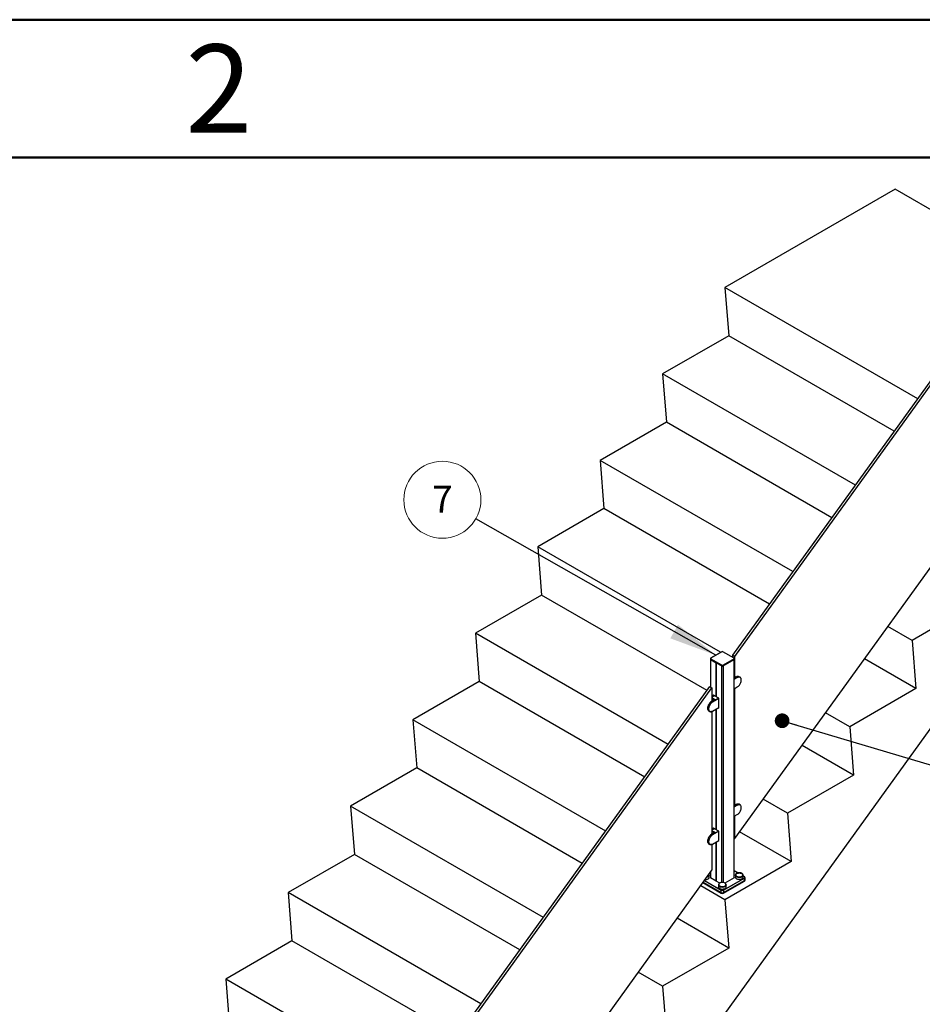
# Paper-space layout 'Sheet2' of a CAD drawing. Units: inches. Extents: x 0.1 to 10.9, y 0.1 to 8.4.
# Drawn here: x 2.2 to 4.7, y 5.7 to 8.4 of the extents above; entities that cross this region are included whole.
import ezdxf

# ---------------------------------------------------------------- set-up
doc = ezdxf.new("R2010")
doc.units = ezdxf.units.IN
doc.header["$MEASUREMENT"] = 0
doc.styles.add('SLDTEXTSTYLE1', font='TXT', dxfattribs={"width": 0.605})
doc.styles.add('SLDTEXTSTYLE2', font='TXT', dxfattribs={"width": 0.75})
doc.dimstyles.new('SLDDIMSTYLE2', dxfattribs={"dimtxt": 0.18, "dimasz": 0.13, "dimexe": 0, "dimexo": 0.0625, "dimgap": 0, "dimtad": 0, "dimtih": 1, "dimtoh": 1, "dimdec": 0, "dimrnd": 1e-09, "dimzin": 0, "dimdsep": 46, "dimtxsty": 'Standard', "dimsah": 1, "dimcen": 0.09, "dimadec": 0, "dimazin": 0, "dimtfac": 0.13, "dimtdec": 0, "dimtofl": 0, "dimtmove": 0, "dimatfit": 3, "dimfxl": 0, "dimfrac": 2, "dimtolj": 1, "dimtzin": 0, "dimarcsym": 0})
doc.dimstyles.new('SLDDIMSTYLE5', dxfattribs={"dimtxt": 0.18, "dimasz": 0.04, "dimexe": 0, "dimexo": 0.0625, "dimgap": 0, "dimtad": 0, "dimtih": 1, "dimtoh": 1, "dimdec": 0, "dimrnd": 1e-09, "dimzin": 0, "dimdsep": 46, "dimtxsty": 'Standard', "dimblk1": 'DOT', "dimblk2": 'DOT', "dimsah": 1, "dimcen": 0.09, "dimadec": 0, "dimazin": 0, "dimtfac": 0.04, "dimtdec": 0, "dimtofl": 0, "dimtmove": 0, "dimatfit": 3, "dimldrblk": 'DOT', "dimfxl": 0, "dimfrac": 2, "dimtolj": 1, "dimtzin": 0, "dimarcsym": 0})

# ---------------------------------------------------------------- blocks, each defined once
blk = doc.blocks.new('SW_NOTE_26')
at = {"color": 0, "linetype": 'Continuous', "lineweight": 0}
blk.add_circle((-0.091, 0.0517), 0.1047, dxfattribs=at)
at = {"color": 0, "linetype": 'Continuous', "lineweight": 0, "insert": (-0.0907, 0.0899), "char_height": 0.0729, "attachment_point": 2, "style": 'SLDTEXTSTYLE1'}
blk.add_mtext('7', dxfattribs=at)
blk = doc.blocks.new('_Dot')
at = {"color": 0, "linetype": 'ByBlock', "lineweight": -2}
blk.add_line((-0.5, 0), (-1, 0), dxfattribs=at)
at = {"color": 0, "linetype": 'ByBlock', "const_width": 0.5}
blk.add_lwpolyline([(-0.25, 0, 1), (0.25, 0, 1)], format="xyb", close=True, dxfattribs=at)

psp = doc.layouts.new('Sheet2')

# ---------------------------------------------------------------- linework, layer by layer
at = {"color": 7, "linetype": 'Continuous', "lineweight": 50}
for p, q in [((0.125, 8.375), (10.875, 8.375)), ((0.5, 8), (10.5, 8))]:
    psp.add_line(p, q, dxfattribs=at)
at = {"color": 7, "linetype": 'Continuous', "lineweight": 25}
for p, q in [((4.5871, 7.9138), (4.1242, 7.6465)), ((4.9208, 7.7211), (4.5871, 7.9138)), ((4.1452, 6.6463), (4.9319, 7.7364)), ((4.1508, 6.643), (4.9375, 7.7332)), ((4.6486, 7.3438), (4.1242, 7.6465)), ((4.1242, 7.6465), (4.1346, 7.5153)), ((4.1346, 7.5153), (3.9544, 7.4113)), ((4.5848, 7.2554), (4.1346, 7.5153)), ((4.4789, 7.1086), (3.9544, 7.4113)), ((3.9544, 7.4113), (3.9648, 7.2801)), ((3.9648, 7.2801), (3.7847, 7.1761)), ((4.4151, 7.0202), (3.9648, 7.2801)), ((4.1508, 6.1471), (4.9375, 7.2373)), ((4.3091, 6.8734), (3.7847, 7.1761)), ((3.7847, 7.1761), (3.7951, 7.0449)), ((2.4375, 3.3343), (5.1528, 7.0973)), ((3.7951, 7.0449), (3.615, 6.941)), ((4.2454, 6.785), (3.7951, 7.0449)), ((4.1123, 6.6539), (3.615, 6.941)), ((3.615, 6.941), (3.6254, 6.8097)), ((3.6254, 6.8097), (3.4453, 6.7058)), ((4.0757, 6.5498), (3.6254, 6.8097)), ((4.8134, 6.7903), (4.6333, 6.6863)), ((4.6333, 6.6863), (4.5673, 6.7244)), ((3.9697, 6.403), (3.4453, 6.7058)), ((3.4453, 6.7058), (3.4557, 6.5745)), ((4.6333, 6.6863), (4.6437, 6.5551)), ((4.1154, 6.6556), (4.0853, 6.6383)), ((4.1155, 6.6556), (4.0854, 6.6383)), ((4.1488, 6.6383), (4.1187, 6.6556)), ((4.1489, 6.6383), (4.1188, 6.6556)), ((4.1452, 6.6404), (4.1452, 6.6463)), ((4.1452, 6.6463), (4.1508, 6.643)), ((4.0845, 6.6372), (4.0845, 6.6354)), ((4.0845, 6.6353), (4.0845, 6.5598)), ((4.1153, 6.6188), (4.0853, 6.6361)), ((4.0853, 6.6361), (4.0853, 6.6344)), ((4.0853, 6.6344), (4.1153, 6.6171)), ((4.0853, 6.6343), (4.1154, 6.617)), ((4.0853, 6.6343), (4.1001, 6.6257)), ((4.0854, 6.6364), (4.1155, 6.619)), ((4.1001, 6.6257), (4.1001, 6.5331)), ((4.1004, 6.6255), (4.1153, 6.6169)), ((4.1004, 6.5329), (4.1004, 6.6255)), ((4.1153, 6.6171), (4.1153, 6.6188)), ((4.1187, 6.619), (4.1488, 6.6364)), ((4.1188, 6.617), (4.1489, 6.6343)), ((4.1489, 6.6361), (4.1189, 6.6188)), ((4.1189, 6.6171), (4.1489, 6.6344)), ((4.1189, 6.6169), (4.1489, 6.6343)), ((4.1189, 6.6188), (4.1189, 6.6171)), ((4.1489, 6.6344), (4.1489, 6.6361)), ((4.1489, 6.0404), (4.1489, 6.6343)), ((4.1496, 6.6354), (4.1496, 6.6372)), ((4.1496, 6.0414), (4.1496, 6.6353)), ((4.1508, 6.5846), (4.1508, 6.643)), ((4.6437, 6.5551), (4.5035, 6.636)), ((3.4557, 6.5745), (3.2756, 6.4706)), ((3.906, 6.3146), (3.4557, 6.5745)), ((4.1549, 6.5868), (4.1496, 6.5837)), ((4.1502, 6.5849), (4.1496, 6.5846)), ((4.1575, 6.5853), (4.155, 6.5867)), ((4.1654, 6.5861), (4.1629, 6.5875)), ((3.2967, 5.4703), (4.0834, 6.5605)), ((3.3023, 5.4671), (4.0889, 6.5573)), ((4.0834, 6.5605), (4.0889, 6.5573)), ((4.0889, 6.5573), (4.0889, 6.5217)), ((4.0931, 6.537), (4.0889, 6.5346)), ((4.0959, 6.5355), (4.0932, 6.537)), ((4.096, 6.5355), (4.0933, 6.537)), ((4.1496, 6.555), (4.1576, 6.5596)), ((4.1508, 6.2375), (4.1508, 6.5556)), ((4.6437, 6.5551), (4.4636, 6.4511)), ((4.0961, 6.5257), (4.0879, 6.5209)), ((4.0962, 6.5256), (4.088, 6.5209)), ((4.0905, 6.5195), (4.088, 6.5209)), ((4.0959, 6.5355), (4.0889, 6.5315)), ((4.0925, 6.5244), (4.0889, 6.5224)), ((4.0889, 6.5242), (4.0905, 6.5233)), ((4.0902, 6.5235), (4.0889, 6.5227)), ((4.0905, 6.5195), (4.1071, 6.529)), ((4.1072, 6.5288), (4.0907, 6.5192)), ((4.0934, 6.5241), (4.0927, 6.5244)), ((4.0927, 6.5244), (4.0927, 6.5244)), ((4.1071, 6.529), (4.0959, 6.5355)), ((4.1072, 6.529), (4.096, 6.5355)), ((4.1072, 6.5034), (4.1072, 6.5288)), ((4.1073, 6.5035), (4.1073, 6.5289)), ((4.0801, 6.4944), (4.0826, 6.493)), ((4.0889, 6.493), (4.0889, 6.1602)), ((4.0905, 6.4937), (4.09, 6.4934)), ((4.0906, 6.4937), (4.1072, 6.5033)), ((4.0907, 6.4938), (4.1072, 6.5034)), ((4.1001, 6.4992), (4.1001, 6.1716)), ((4.1004, 6.1714), (4.1004, 6.4994)), ((4.4636, 6.4511), (4.3976, 6.4892)), ((3.8, 6.1678), (3.2756, 6.4706)), ((3.2756, 6.4706), (3.286, 6.3394)), ((4.4636, 6.4511), (4.474, 6.3199)), ((4.474, 6.3199), (4.3338, 6.4008)), ((3.286, 6.3394), (3.1059, 6.2354)), ((3.7362, 6.0794), (3.286, 6.3394)), ((4.474, 6.3199), (4.2939, 6.2159)), ((4.2939, 6.2159), (4.2279, 6.254)), ((3.6303, 5.9327), (3.1059, 6.2354)), ((3.1059, 6.2354), (3.1163, 6.1042)), ((4.1549, 6.2396), (4.1496, 6.2366)), ((4.1502, 6.2378), (4.1496, 6.2374)), ((4.1575, 6.2382), (4.155, 6.2396)), ((4.1654, 6.2389), (4.1629, 6.2404)), ((4.2939, 6.2159), (4.3043, 6.0847)), ((4.1496, 6.2078), (4.1576, 6.2124)), ((4.1508, 6.1471), (4.1508, 6.2085)), ((4.0961, 6.1642), (4.0879, 6.1594)), ((4.0962, 6.1642), (4.088, 6.1594)), ((4.0931, 6.1756), (4.0889, 6.1731)), ((4.0959, 6.174), (4.0889, 6.17)), ((4.0925, 6.1629), (4.0889, 6.1609)), ((4.0889, 6.1627), (4.0905, 6.1618)), ((4.0902, 6.162), (4.0889, 6.1612)), ((4.0905, 6.158), (4.1071, 6.1675)), ((4.1072, 6.1673), (4.0907, 6.1577)), ((4.0934, 6.1626), (4.0927, 6.163)), ((4.0927, 6.163), (4.0927, 6.163)), ((4.0959, 6.174), (4.0932, 6.1755)), ((4.096, 6.174), (4.0933, 6.1756)), ((4.1071, 6.1675), (4.0959, 6.174)), ((4.1072, 6.1676), (4.096, 6.174)), ((4.1072, 6.1419), (4.1072, 6.1673)), ((4.1073, 6.142), (4.1073, 6.1674)), ((4.3043, 6.0847), (4.1641, 6.1656)), ((4.0905, 6.158), (4.088, 6.1594)), ((4.0906, 6.1323), (4.1072, 6.1418)), ((4.0907, 6.1323), (4.1072, 6.1419)), ((4.1001, 6.1378), (4.1001, 6.0318)), ((4.1004, 6.0317), (4.1004, 6.1379)), ((4.1496, 6.1478), (4.1508, 6.1471)), ((4.0801, 6.1329), (4.0826, 6.1315)), ((4.0889, 6.1315), (4.0889, 6.0614)), ((4.0905, 6.1323), (4.09, 6.132)), ((3.1163, 6.1042), (2.9362, 6.0002)), ((3.5665, 5.8443), (3.1163, 6.1042)), ((4.3043, 6.0847), (4.1242, 5.9807)), ((3.3023, 4.9712), (4.0889, 6.0614)), ((4.0845, 6.0553), (4.0845, 6.0414)), ((4.1599, 6.0534), (4.1496, 6.0593)), ((4.0644, 6.0274), (4.1135, 5.9991)), ((4.0652, 6.0285), (4.1135, 6.0006)), ((4.0653, 6.0286), (4.1136, 6.0007)), ((4.0813, 6.0478), (4.0813, 6.0484)), ((4.0813, 6.0414), (4.0813, 6.0478)), ((4.1001, 6.0318), (4.0853, 6.0404)), ((4.11, 6.0261), (4.1004, 6.0317)), ((4.1205, 6.0068), (4.177, 6.0395)), ((4.1772, 6.0392), (4.1206, 6.0066)), ((4.1206, 6.0008), (4.1772, 6.0334)), ((4.1206, 6.0007), (4.1771, 6.0333)), ((4.1206, 6.0006), (4.1772, 6.0333)), ((4.1206, 5.9991), (4.1772, 6.0318)), ((4.1489, 6.0404), (4.1242, 6.0262)), ((4.1529, 6.0484), (4.1529, 6.0478)), ((4.1529, 6.0478), (4.1529, 6.0414)), ((4.156, 6.0527), (4.1555, 6.0525)), ((4.1682, 6.042), (4.1682, 6.0428)), ((4.1718, 6.044), (4.1712, 6.0443)), ((4.1718, 6.0448), (4.1718, 6.044)), ((4.1732, 6.0478), (4.1732, 6.0484)), ((4.1732, 6.0414), (4.1732, 6.0478)), ((4.1771, 6.0434), (4.1732, 6.0457)), ((4.1772, 6.0334), (4.1772, 6.0392)), ((4.1772, 6.0318), (4.1772, 6.0333)), ((4.1787, 6.0355), (4.1787, 6.0413)), ((4.1787, 6.0338), (4.1787, 6.0353)), ((4.1242, 5.9807), (4.0582, 6.0188)), ((4.1069, 6.0219), (4.1069, 6.0213)), ((4.1069, 6.0213), (4.1069, 6.0149)), ((4.1084, 6.0175), (4.1084, 6.0183)), ((4.1089, 6.0178), (4.1084, 6.0175)), ((4.1119, 6.0162), (4.1119, 6.0154)), ((4.1135, 6.0008), (4.1135, 6.0066)), ((4.1135, 5.9991), (4.1135, 6.0006)), ((4.1206, 6.0066), (4.1206, 6.0008)), ((4.1206, 6.0006), (4.1206, 5.9991)), ((4.1246, 6.0259), (4.1242, 6.0262)), ((4.1272, 6.0213), (4.1272, 6.0219)), ((4.1272, 6.0149), (4.1272, 6.0213)), ((3.4606, 5.6975), (2.9362, 6.0002)), ((2.9362, 6.0002), (2.9466, 5.869)), ((4.1242, 5.9807), (4.1346, 5.8495)), ((4.1346, 5.8495), (3.9944, 5.9304)), ((2.9466, 5.869), (2.7665, 5.765)), ((3.3968, 5.6091), (2.9466, 5.869)), ((4.1346, 5.8495), (3.9544, 5.7455)), ((3.2638, 5.4779), (2.7665, 5.765)), ((2.7665, 5.765), (2.7769, 5.6338)), ((3.9544, 5.7455), (3.8885, 5.7836)), ((3.9544, 5.7455), (3.9648, 5.6143))]:
    psp.add_line(p, q, dxfattribs=at)
at = {"color": 8, "linetype": 'Continuous', "lineweight": 25}
for p, q in [((4.0853, 6.6343), (4.0853, 6.5594)), ((4.1153, 6.0278), (4.1153, 6.6169)), ((4.1189, 6.6169), (4.1189, 6.0278)), ((4.155, 6.5867), (4.1496, 6.5836)), ((4.1496, 6.5808), (4.1575, 6.5853)), ((4.1577, 6.5851), (4.1496, 6.5804)), ((4.1503, 6.5849), (4.1496, 6.5845)), ((4.1534, 6.5861), (4.1536, 6.586)), ((4.0932, 6.537), (4.0889, 6.5346)), ((4.1496, 6.555), (4.1577, 6.5597)), ((4.0864, 6.5203), (4.0867, 6.5201)), ((4.0889, 6.5302), (4.0962, 6.526)), ((4.0961, 6.5257), (4.0889, 6.5299)), ((4.0889, 6.5252), (4.0914, 6.5238)), ((4.0925, 6.5244), (4.0889, 6.5223)), ((4.0889, 6.5226), (4.0892, 6.5225)), ((4.0933, 6.524), (4.0925, 6.5244)), ((4.0961, 6.5256), (4.0961, 6.5257)), ((4.155, 6.2396), (4.1496, 6.2365)), ((4.1496, 6.2336), (4.1575, 6.2382)), ((4.1577, 6.2379), (4.1496, 6.2333)), ((4.1503, 6.2378), (4.1496, 6.2374)), ((4.1534, 6.2389), (4.1536, 6.2388)), ((4.1496, 6.2079), (4.1577, 6.2125)), ((4.0932, 6.1755), (4.0889, 6.1731)), ((4.0889, 6.1687), (4.0962, 6.1645)), ((4.0961, 6.1642), (4.0889, 6.1684)), ((4.0889, 6.1637), (4.0914, 6.1623)), ((4.0925, 6.1629), (4.0889, 6.1609)), ((4.0889, 6.1611), (4.0892, 6.161)), ((4.0933, 6.1625), (4.0925, 6.1629)), ((4.0961, 6.1641), (4.0961, 6.1642)), ((4.0864, 6.1588), (4.0867, 6.1586)), ((4.0853, 6.0563), (4.0853, 6.0404)), ((4.1598, 6.0534), (4.1496, 6.0592)), ((4.0653, 6.0286), (4.1135, 6.0008)), ((4.1135, 6.0066), (4.0683, 6.0327)), ((4.0684, 6.033), (4.1137, 6.0068)), ((4.0783, 6.0442), (4.0787, 6.0445)), ((4.177, 6.0434), (4.1732, 6.0456))]:
    psp.add_line(p, q, dxfattribs=at)
at = {"color": 7, "linetype": 'Continuous', "lineweight": 25, "flags": 128}
for points in [[(4.1003, 6.6257), (4.1002, 6.6257), (4.1001, 6.6257)], [(4.1004, 6.6255), (4.1005, 6.6255), (4.1005, 6.6256)], [(4.1575, 6.5853), (4.159, 6.5861), (4.1605, 6.5866), (4.1619, 6.5868), (4.1633, 6.5868), (4.1645, 6.5865), (4.1656, 6.5859), (4.1665, 6.5852)], [(4.1577, 6.5597), (4.1591, 6.5606), (4.1606, 6.5618), (4.162, 6.5632), (4.1634, 6.5648), (4.1646, 6.5665), (4.1657, 6.5683), (4.1666, 6.5702), (4.1674, 6.5722), (4.168, 6.5741), (4.1684, 6.576), (4.1686, 6.5778), (4.1686, 6.5796), (4.1684, 6.5812), (4.168, 6.5826), (4.1674, 6.5838), (4.1666, 6.5849), (4.1657, 6.5857), (4.1646, 6.5862), (4.1634, 6.5865), (4.162, 6.5865), (4.1606, 6.5863), (4.1591, 6.5858), (4.1577, 6.5851)], [(4.088, 6.5209), (4.0865, 6.5199), (4.085, 6.5187), (4.0836, 6.5173), (4.0822, 6.5157), (4.081, 6.514), (4.0799, 6.5121), (4.0789, 6.5102), (4.0781, 6.5083), (4.0775, 6.5063), (4.0771, 6.5044), (4.0769, 6.5025), (4.0769, 6.5008), (4.0771, 6.4991), (4.0775, 6.4977), (4.0781, 6.4964), (4.0789, 6.4954), (4.0799, 6.4946), (4.0801, 6.4944)], [(4.0882, 6.4927), (4.0875, 6.4925), (4.0861, 6.4923), (4.0847, 6.4923), (4.0835, 6.4926), (4.0824, 6.4931), (4.0814, 6.4939), (4.0806, 6.495), (4.08, 6.4962), (4.0796, 6.4977), (4.0794, 6.4993), (4.0794, 6.5011), (4.0796, 6.5029), (4.08, 6.5049), (4.0806, 6.5068), (4.0814, 6.5088), (4.0824, 6.5107), (4.0835, 6.5125), (4.0847, 6.5143), (4.0861, 6.5158), (4.0875, 6.5173), (4.089, 6.5185), (4.0905, 6.5195)], [(4.0907, 6.5192), (4.0892, 6.5182), (4.0877, 6.517), (4.0863, 6.5156), (4.0849, 6.5141), (4.0837, 6.5124), (4.0826, 6.5106), (4.0817, 6.5087), (4.0809, 6.5067), (4.0803, 6.5048), (4.0799, 6.5029), (4.0797, 6.5011), (4.0797, 6.4993), (4.0799, 6.4977), (4.0803, 6.4963), (4.0809, 6.495), (4.0817, 6.494), (4.0826, 6.4932), (4.0837, 6.4927), (4.0849, 6.4924), (4.0863, 6.4924), (4.0877, 6.4926), (4.0892, 6.4931), (4.0907, 6.4938)], [(4.0852, 6.5189), (4.0864, 6.5198), (4.0879, 6.5208)], [(4.1575, 6.2382), (4.159, 6.2389), (4.1605, 6.2394), (4.1619, 6.2397), (4.1633, 6.2396), (4.1645, 6.2393), (4.1656, 6.2388), (4.1665, 6.238)], [(4.1577, 6.2125), (4.1591, 6.2135), (4.1606, 6.2147), (4.162, 6.2161), (4.1634, 6.2177), (4.1646, 6.2194), (4.1657, 6.2212), (4.1666, 6.2231), (4.1674, 6.225), (4.168, 6.2269), (4.1684, 6.2289), (4.1686, 6.2307), (4.1686, 6.2324), (4.1684, 6.234), (4.168, 6.2355), (4.1674, 6.2367), (4.1666, 6.2377), (4.1657, 6.2385), (4.1646, 6.2391), (4.1634, 6.2394), (4.162, 6.2394), (4.1606, 6.2392), (4.1591, 6.2387), (4.1577, 6.2379)], [(4.088, 6.1594), (4.0865, 6.1584), (4.085, 6.1572), (4.0836, 6.1558), (4.0822, 6.1542), (4.081, 6.1525), (4.0799, 6.1506), (4.0789, 6.1487), (4.0781, 6.1468), (4.0775, 6.1448), (4.0771, 6.1429), (4.0769, 6.141), (4.0769, 6.1393), (4.0771, 6.1377), (4.0775, 6.1362), (4.0781, 6.1349), (4.0789, 6.1339), (4.0799, 6.1331), (4.0801, 6.1329)], [(4.0882, 6.1312), (4.0875, 6.131), (4.0861, 6.1308), (4.0847, 6.1308), (4.0835, 6.1311), (4.0824, 6.1316), (4.0814, 6.1325), (4.0806, 6.1335), (4.08, 6.1348), (4.0796, 6.1362), (4.0794, 6.1378), (4.0794, 6.1396), (4.0796, 6.1414), (4.08, 6.1434), (4.0806, 6.1453), (4.0814, 6.1473), (4.0824, 6.1492), (4.0835, 6.151), (4.0847, 6.1528), (4.0861, 6.1544), (4.0875, 6.1558), (4.089, 6.157), (4.0905, 6.158)], [(4.0907, 6.1577), (4.0892, 6.1568), (4.0877, 6.1556), (4.0863, 6.1542), (4.0849, 6.1526), (4.0837, 6.1509), (4.0826, 6.1491), (4.0817, 6.1472), (4.0809, 6.1452), (4.0803, 6.1433), (4.0799, 6.1414), (4.0797, 6.1396), (4.0797, 6.1378), (4.0799, 6.1362), (4.0803, 6.1348), (4.0809, 6.1336), (4.0817, 6.1325), (4.0826, 6.1317), (4.0837, 6.1312), (4.0849, 6.1309), (4.0863, 6.1309), (4.0877, 6.1311), (4.0892, 6.1316), (4.0907, 6.1323)], [(4.0852, 6.1574), (4.0864, 6.1584), (4.0879, 6.1593)], [(4.172, 6.051), (4.1718, 6.0514), (4.1709, 6.0522), (4.1697, 6.0529), (4.1684, 6.0535), (4.1669, 6.0539), (4.1653, 6.0542), (4.1637, 6.0544), (4.162, 6.0544), (4.1604, 6.0542), (4.1588, 6.0538), (4.1573, 6.0533), (4.1561, 6.0527)], [(4.0813, 6.0478), (4.0813, 6.0476), (4.0811, 6.0466), (4.0806, 6.0457), (4.0798, 6.0448), (4.0789, 6.044), (4.0777, 6.0433), (4.0763, 6.0428), (4.0753, 6.0425)], [(4.0787, 6.0445), (4.0794, 6.045), (4.0802, 6.0458), (4.0809, 6.0467), (4.0812, 6.0477), (4.0813, 6.0486), (4.0811, 6.0496), (4.0808, 6.0501)], [(4.1241, 6.0262), (4.1228, 6.0268), (4.1213, 6.0273), (4.1198, 6.0276), (4.1181, 6.0278), (4.1165, 6.0279), (4.1148, 6.0277), (4.1132, 6.0274), (4.1117, 6.027), (4.1104, 6.0264), (4.1093, 6.0256), (4.1084, 6.0248), (4.1078, 6.0241)], [(4.1682, 6.0428), (4.1667, 6.0423), (4.1651, 6.0421), (4.1635, 6.042), (4.1618, 6.042), (4.1601, 6.0422), (4.1586, 6.0425), (4.1571, 6.043), (4.1559, 6.0437), (4.1548, 6.0444), (4.1539, 6.0452), (4.1533, 6.0461), (4.153, 6.0471), (4.1529, 6.0481), (4.1531, 6.049), (4.1536, 6.0499), (4.1543, 6.0508), (4.1553, 6.0516), (4.1565, 6.0523), (4.1578, 6.0528), (4.1594, 6.0533), (4.161, 6.0535), (4.1626, 6.0537), (4.1643, 6.0536), (4.1659, 6.0534), (4.1675, 6.0531), (4.1689, 6.0526), (4.1702, 6.052), (4.1713, 6.0512), (4.1722, 6.0504), (4.1728, 6.0495), (4.1731, 6.0485), (4.1732, 6.0476), (4.173, 6.0466), (4.1725, 6.0457), (4.1718, 6.0448)], [(4.1554, 6.0523), (4.1548, 6.0518), (4.1539, 6.051), (4.1533, 6.0501), (4.153, 6.0491), (4.1529, 6.0481), (4.1531, 6.0472), (4.1536, 6.0463), (4.1543, 6.0454), (4.1553, 6.0446), (4.1565, 6.0439), (4.1578, 6.0434), (4.1594, 6.0429), (4.161, 6.0427), (4.1626, 6.0425), (4.1643, 6.0426), (4.1659, 6.0428), (4.1675, 6.0431), (4.1689, 6.0436), (4.1702, 6.0442), (4.1713, 6.045), (4.1722, 6.0458), (4.1728, 6.0467), (4.1731, 6.0477), (4.1732, 6.0486), (4.173, 6.0496), (4.1725, 6.0505), (4.1718, 6.0514), (4.171, 6.052)], [(4.1529, 6.0478), (4.1529, 6.0476), (4.1531, 6.0466), (4.1536, 6.0457), (4.1543, 6.0448), (4.1553, 6.044), (4.1565, 6.0433), (4.1578, 6.0428), (4.1594, 6.0423), (4.161, 6.0421), (4.1626, 6.042), (4.1643, 6.042), (4.1659, 6.0422), (4.1675, 6.0425), (4.1689, 6.043), (4.1702, 6.0437), (4.1713, 6.0444), (4.1722, 6.0452), (4.1728, 6.0461), (4.1731, 6.0471), (4.1732, 6.0478)], [(4.1732, 6.0414), (4.1731, 6.0407), (4.1728, 6.0398), (4.1722, 6.0389), (4.1713, 6.038), (4.1702, 6.0373), (4.1689, 6.0367), (4.1675, 6.0362), (4.1659, 6.0358), (4.1643, 6.0356), (4.1626, 6.0356), (4.161, 6.0357), (4.1594, 6.036), (4.1578, 6.0364), (4.1565, 6.037), (4.1553, 6.0377), (4.1543, 6.0384), (4.1536, 6.0393), (4.1531, 6.0402), (4.1529, 6.0412), (4.1529, 6.0414)], [(4.1085, 6.025), (4.1084, 6.0249), (4.1076, 6.024), (4.1072, 6.0231), (4.1069, 6.0221), (4.107, 6.0211), (4.1074, 6.0202), (4.108, 6.0193), (4.1088, 6.0184), (4.1099, 6.0177), (4.1112, 6.0171), (4.1126, 6.0166), (4.1142, 6.0162), (4.1158, 6.016), (4.1175, 6.016), (4.1192, 6.0161), (4.1208, 6.0164), (4.1223, 6.0168), (4.1236, 6.0174), (4.1248, 6.0181), (4.1258, 6.0189), (4.1265, 6.0197), (4.127, 6.0207), (4.1272, 6.0216), (4.1272, 6.0226), (4.1268, 6.0235), (4.1262, 6.0244), (4.1253, 6.0253), (4.1247, 6.0257)], [(4.1069, 6.0213), (4.107, 6.0206), (4.1074, 6.0196), (4.108, 6.0187), (4.1088, 6.0179), (4.1099, 6.0171), (4.1112, 6.0165), (4.1126, 6.016), (4.1142, 6.0157), (4.1158, 6.0155), (4.1175, 6.0154), (4.1192, 6.0155), (4.1208, 6.0158), (4.1223, 6.0162), (4.1236, 6.0168), (4.1248, 6.0175), (4.1258, 6.0183), (4.1265, 6.0191), (4.127, 6.0201), (4.1272, 6.021), (4.1272, 6.0213)], [(4.1272, 6.0149), (4.1272, 6.0147), (4.127, 6.0137), (4.1265, 6.0128), (4.1258, 6.0119), (4.1248, 6.0111), (4.1236, 6.0104), (4.1223, 6.0099), (4.1208, 6.0094), (4.1192, 6.0092), (4.1175, 6.0091), (4.1158, 6.0091), (4.1142, 6.0093), (4.1126, 6.0096), (4.1112, 6.0101), (4.1099, 6.0108), (4.1088, 6.0115), (4.108, 6.0123), (4.1074, 6.0132), (4.107, 6.0142), (4.1069, 6.0149)], [(4.1272, 6.0213), (4.1272, 6.0206), (4.1268, 6.0196), (4.1262, 6.0187), (4.1253, 6.0179), (4.1243, 6.0171), (4.123, 6.0165), (4.1215, 6.016), (4.12, 6.0157), (4.1183, 6.0155), (4.1167, 6.0154), (4.115, 6.0155), (4.1134, 6.0158), (4.1119, 6.0162)]]:
    psp.add_lwpolyline(points, dxfattribs=at)
at = {"color": 8, "linetype": 'Continuous', "lineweight": 25, "flags": 128}
for points in [[(4.0758, 6.0432), (4.077, 6.0436), (4.0783, 6.0442)], [(4.0763, 6.0438), (4.0768, 6.044), (4.0781, 6.0447)], [(4.1561, 6.0527), (4.155, 6.052), (4.1541, 6.0512), (4.1535, 6.0503), (4.1532, 6.0493), (4.1532, 6.0483), (4.1534, 6.0474), (4.154, 6.0465), (4.1548, 6.0456), (4.1558, 6.0448), (4.157, 6.0442), (4.1584, 6.0437), (4.16, 6.0433), (4.1616, 6.0431), (4.1633, 6.043), (4.1649, 6.0431), (4.1665, 6.0434), (4.168, 6.0438), (4.1694, 6.0443), (4.1706, 6.045), (4.1716, 6.0458), (4.1723, 6.0467), (4.1727, 6.0476), (4.1729, 6.0486), (4.1728, 6.0495), (4.1724, 6.0505), (4.172, 6.051)], [(4.1078, 6.0241), (4.1077, 6.0239), (4.1073, 6.023), (4.1072, 6.022), (4.1074, 6.0211), (4.1079, 6.0202), (4.1086, 6.0193), (4.1095, 6.0185), (4.1107, 6.0178), (4.1121, 6.0173), (4.1136, 6.0168), (4.1152, 6.0166), (4.1169, 6.0165), (4.1185, 6.0165), (4.1202, 6.0168), (4.1217, 6.0171), (4.1231, 6.0177), (4.1244, 6.0183), (4.1254, 6.0191), (4.1262, 6.0199), (4.1267, 6.0208), (4.1269, 6.0218), (4.1269, 6.0228), (4.1266, 6.0237), (4.126, 6.0246), (4.1251, 6.0255), (4.1241, 6.0262), (4.1241, 6.0262)]]:
    psp.add_lwpolyline(points, dxfattribs=at)
at = {"color": 7, "linetype": 'Continuous', "lineweight": 25}
for centre, radius, start, end in [((4.1154, 6.6555), 0.000101, 54.3824, 114.3071), ((4.1171, 6.6525), 0.00354, 62.6097, 117.3903), ((4.1188, 6.6555), 0.000101, 65.6929, 125.6176), ((4.0858, 6.6356), 0.00126, 185.6948, 245.6253), ((4.0857, 6.6354), 0.00119, 178.4074, 246.8758), ((4.0857, 6.6372), 0.00109, 110.7834, 249.2166), ((4.0858, 6.6373), 0.001, 110.7834, 249.2166), ((4.0854, 6.6382), 0.0000986, 125.0133, 186.2988), ((4.0856, 6.6361), 0.000307, 122.6055, 177.3945), ((4.0854, 6.6344), 0.0000986, 173.7012, 234.9867), ((4.1156, 6.6188), 0.000307, 122.6055, 177.3945), ((4.1171, 6.6222), 0.00384, 242.6097, 297.3903), ((4.1171, 6.6205), 0.00384, 242.6097, 297.3903), ((4.1171, 6.6203), 0.00384, 242.6097, 297.3903), ((4.1154, 6.6171), 0.000101, 245.6929, 305.6176), ((4.1171, 6.6222), 0.00354, 242.6097, 297.3903), ((4.1171, 6.6201), 0.00354, 242.6097, 297.3903), ((4.1185, 6.6188), 0.000307, 2.6055, 57.3945), ((4.1188, 6.6171), 0.000101, 234.3824, 294.3071), ((4.1484, 6.6373), 0.001, 290.7834, 69.2166), ((4.1486, 6.6361), 0.000307, 2.6055, 57.3945), ((4.1488, 6.6382), 0.0000986, 353.7012, 54.9867), ((4.1485, 6.6372), 0.00109, 290.7834, 69.2166), ((4.1484, 6.6356), 0.00126, 294.3747, 354.3052), ((4.1485, 6.6354), 0.00117, 292.2701, 0.8224), ((4.1488, 6.6344), 0.0000986, 305.0133, 6.2988), ((4.1596, 6.5803), 0.0079, 65.6227, 125.6878), ((4.1573, 6.585), 0.000307, 2.6055, 57.3945), ((4.0932, 6.5369), 0.0002, 60.0027, 119.9973), ((4.088, 6.5208), 0.000101, 54.3824, 114.3071), ((4.0904, 6.5192), 0.000307, 2.6055, 57.3945), ((4.0959, 6.5354), 0.000101, 65.6929, 125.6176), ((4.0964, 6.5257), 0.000307, 122.6055, 177.3945), ((4.0962, 6.5258), 0.000175, 290.7834, 69.2166), ((4.1069, 6.5288), 0.000307, 2.6055, 57.3945), ((4.1071, 6.5289), 0.0002, 0, 60.0027), ((4.0906, 6.4938), 0.000101, 234.3824, 294.3071), ((4.1071, 6.5035), 0.0002, 299.9973, 0), ((4.1596, 6.2332), 0.0079, 65.6227, 125.6878), ((4.1573, 6.2379), 0.000307, 2.6055, 57.3945), ((4.0932, 6.1754), 0.0002, 60.0027, 119.9973), ((4.0959, 6.1739), 0.000101, 65.6929, 125.6176), ((4.0964, 6.1642), 0.000307, 122.6055, 177.3945), ((4.0962, 6.1643), 0.000175, 290.7834, 69.2166), ((4.1069, 6.1673), 0.000307, 2.6055, 57.3945), ((4.1071, 6.1674), 0.0002, 0, 60.0027), ((4.088, 6.1593), 0.000101, 54.3824, 114.3071), ((4.0904, 6.1577), 0.000307, 2.6055, 57.3945), ((4.1071, 6.142), 0.0002, 299.9973, 0), ((4.0906, 6.1323), 0.000101, 234.3824, 294.3071), ((4.0713, 6.0507), 0.0151, 266.39, 297.6755), ((4.0722, 6.0546), 0.0125, 284.2536, 299.1923), ((4.0763, 6.0483), 0.00501, 293.781, 354.8988), ((4.0762, 6.042), 0.00514, 294.6119, 354.068), ((4.0858, 6.0416), 0.00126, 185.6948, 245.6253), ((4.1003, 6.0316), 0.000307, 62.6097, 117.3903), ((4.1484, 6.0416), 0.00126, 294.3747, 354.3052), ((4.1654, 6.051), 0.0095, 287.5858, 312.4088), ((4.1643, 6.0523), 0.0104, 292.1555, 302.2345), ((4.1763, 6.0414), 0.0021, 290.7834, 69.2166), ((4.1769, 6.0392), 0.000307, 2.6055, 57.3945), ((4.1771, 6.0433), 0.0000959, 352.7442, 55.9436), ((4.1771, 6.0334), 0.0000986, 305.0133, 6.2989), ((4.1764, 6.0413), 0.00218, 290.7834, 69.2166), ((4.1762, 6.0357), 0.00251, 294.3747, 354.3052), ((4.1762, 6.0356), 0.00251, 294.3747, 354.3052), ((4.1762, 6.034), 0.00251, 294.3747, 354.3052), ((4.1111, 6.0214), 0.00413, 181.782, 229.1436), ((4.1148, 6.0245), 0.0095, 227.5912, 252.4142), ((4.1158, 6.0257), 0.0104, 237.745, 247.845), ((4.1139, 6.0066), 0.000307, 122.6055, 177.3945), ((4.1171, 6.0134), 0.00769, 242.6097, 297.3903), ((4.1171, 6.0076), 0.00769, 242.6097, 297.3903), ((4.1171, 6.0074), 0.00769, 242.6097, 297.3903), ((4.1136, 6.0008), 0.000101, 245.6929, 305.6176), ((4.1171, 6.0134), 0.00738, 242.6097, 297.3903), ((4.1171, 6.0073), 0.00738, 242.6097, 297.3903), ((4.1203, 6.0066), 0.000307, 2.6055, 57.3945), ((4.1205, 6.0008), 0.000101, 234.3824, 294.3071), ((4.1171, 6.0059), 0.00769, 242.6097, 297.3903)]:
    psp.add_arc(centre, radius, start, end, dxfattribs=at)
at = {"color": 8, "linetype": 'Continuous', "lineweight": 25}
for centre, radius, start, end in [((4.0853, 6.6382), 0.000101, 54.3824, 114.3071), ((4.1154, 6.6171), 0.0000986, 173.7012, 234.9867), ((4.1188, 6.6171), 0.0000986, 305.0133, 6.2988), ((4.1488, 6.6382), 0.000101, 65.6929, 125.6176), ((4.155, 6.5867), 0.000101, 54.3824, 114.3071), ((4.0932, 6.5369), 0.000101, 54.3824, 114.3071), ((4.0933, 6.5369), 0.000101, 65.6929, 125.6176), ((4.1576, 6.5597), 0.0000986, 305.0133, 6.2988), ((4.0927, 6.5243), 0.000201, 67.9797, 125.4154), ((4.0925, 6.5244), 0.0000396, 54.3818, 114.314), ((4.0962, 6.5256), 0.000101, 54.3824, 114.3071), ((4.096, 6.5256), 0.000108, 18.2843, 64.4467), ((4.1071, 6.5289), 0.000101, 65.6929, 125.6176), ((4.1072, 6.5289), 0.000101, 294.3747, 354.3052), ((4.0906, 6.4938), 0.0000986, 305.0133, 6.2988), ((4.1072, 6.5035), 0.000101, 294.3747, 354.3052), ((4.1071, 6.5034), 0.0000986, 305.0133, 6.2988), ((4.155, 6.2395), 0.000101, 54.3824, 114.3071), ((4.1576, 6.2125), 0.0000986, 305.0133, 6.2988), ((4.0927, 6.1628), 0.000201, 67.9797, 125.4154), ((4.0925, 6.1629), 0.0000396, 54.3818, 114.314), ((4.0932, 6.1755), 0.000101, 54.3824, 114.3071), ((4.0933, 6.1755), 0.000101, 65.6929, 125.6176), ((4.0962, 6.1641), 0.000101, 54.3824, 114.3071), ((4.096, 6.1641), 0.000108, 18.2843, 64.4467), ((4.1071, 6.1675), 0.000101, 65.6929, 125.6176), ((4.1072, 6.1674), 0.000101, 294.3747, 354.3052), ((4.1072, 6.142), 0.000101, 294.3747, 354.3052), ((4.1071, 6.1419), 0.0000986, 305.0133, 6.2988), ((4.0906, 6.1323), 0.0000986, 305.0133, 6.2988), ((4.0765, 6.0488), 0.00442, 291.5345, 16.0504), ((4.1771, 6.0433), 0.000101, 65.6929, 125.6176), ((4.1136, 6.0008), 0.0000959, 172.7442, 235.9437), ((4.1205, 6.0008), 0.0000986, 305.0133, 6.2988)]:
    psp.add_arc(centre, radius, start, end, dxfattribs=at)
at = {"color": 7, "linetype": 'Continuous', "lineweight": 25}
for points, knots in [([(4.0927, 6.5244), (4.0927, 6.5245), (4.0927, 6.5245), (4.0926, 6.5245), (4.0925, 6.5244), (4.0925, 6.5244)], [0, 0, 0, 0, 0.2004158, 0.5805618, 1, 1, 1, 1]), ([(4.0961, 6.5257), (4.0961, 6.5257), (4.0961, 6.5257), (4.0961, 6.5257), (4.0961, 6.5257)], [0, 0, 0, 0, 0.58676, 1, 1, 1, 1]), ([(4.0927, 6.163), (4.0927, 6.163), (4.0927, 6.163), (4.0926, 6.163), (4.0925, 6.163), (4.0925, 6.1629)], [0, 0, 0, 0, 0.2004158, 0.5805618, 1, 1, 1, 1]), ([(4.0961, 6.1642), (4.0961, 6.1642), (4.0961, 6.1642), (4.0961, 6.1642), (4.0961, 6.1642)], [0, 0, 0, 0, 0.58676, 1, 1, 1, 1])]:
    psp.add_open_spline(points, degree=3, knots=knots, dxfattribs=at)

# ---------------------------------------------------------------- block references
at = {"color": 7, "linetype": 'Continuous', "lineweight": 0}
psp.add_blockref('SW_NOTE_26', (3.4466, 7.0172), dxfattribs=at)

# ---------------------------------------------------------------- texts
at = {"color": 7, "linetype": 'Continuous', "lineweight": 0, "insert": (2.7476, 8.3076), "char_height": 0.24, "attachment_point": 2, "style": 'SLDTEXTSTYLE2'}
psp.add_mtext('2', dxfattribs=at)

# ---------------------------------------------------------------- leaders
at = {"color": 7, "linetype": 'Continuous', "lineweight": 0}
for points, dimstyle in [([(4.0991, 6.6463), (3.4466, 7.0172)], 'SLDDIMSTYLE2'), ([(4.2797, 6.4677), (4.9256, 6.2758)], 'SLDDIMSTYLE5')]:
    psp.add_leader(points, dimstyle=dimstyle, dxfattribs=at)

doc.saveas('drawing.dxf')
